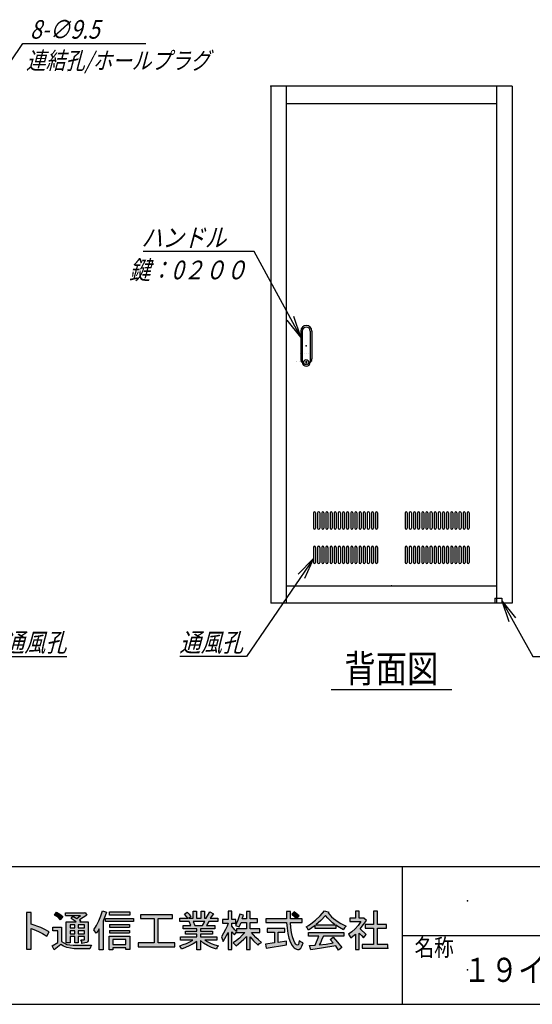
# Model space of a CAD drawing. Units: millimetres. Extents: x 0 to 398, y 1 to 284.
# Drawn here: x 188 to 262, y 5 to 148 of the extents above; entities that cross this region are included whole.
import ezdxf

# ---------------------------------------------------------------- set-up
doc = ezdxf.new("R2010")
doc.units = ezdxf.units.MM
doc.linetypes.add('DASHED', pattern=[4.5, 3, -1.5])
doc.styles.get("Standard").update_dxf_attribs({"font": 'ROMANS', "bigfont": 'EXTFONT'})

# ---------------------------------------------------------------- blocks, each defined once
blk = doc.blocks.new('DTL0005')
at = {"color": 0, "linetype": 'Continuous'}
for p, q in [((-226, 212), (-226, 168)), ((-220, 212), (-220, 168)), ((-214, 212), (-214, 168)), ((-208, 212), (-208, 168)), ((-202, 212), (-202, 168)), ((-196, 212), (-196, 168)), ((-190, 212), (-190, 168)), ((-184, 212), (-184, 168)), ((-178, 212), (-178, 168)), ((-172, 212), (-172, 168)), ((-166, 212), (-166, 168)), ((-160, 212), (-160, 168)), ((-154, 212), (-154, 168)), ((-148, 212), (-148, 168)), ((-142, 212), (-142, 168)), ((-136, 212), (-136, 168)), ((-130, 212), (-130, 168)), ((-124, 212), (-124, 168)), ((-118, 212), (-118, 168)), ((-112, 212), (-112, 168)), ((-106, 212), (-106, 168)), ((-100, 212), (-100, 168)), ((-94, 212), (-94, 168)), ((-88, 212), (-88, 168)), ((-82, 212), (-82, 168)), ((-76, 212), (-76, 168)), ((-70, 212), (-70, 168)), ((-64, 212), (-64, 168)), ((-58, 212), (-58, 168)), ((-52, 212), (-52, 168)), ((-46, 212), (-46, 168)), ((-40, 212), (-40, 168)), ((40, 212), (40, 168)), ((46, 212), (46, 168)), ((52, 212), (52, 168)), ((58, 212), (58, 168)), ((64, 212), (64, 168)), ((70, 212), (70, 168)), ((76, 212), (76, 168)), ((82, 212), (82, 168)), ((88, 212), (88, 168)), ((94, 212), (94, 168)), ((100, 212), (100, 168)), ((106, 212), (106, 168)), ((112, 212), (112, 168)), ((118, 212), (118, 168)), ((124, 212), (124, 168)), ((130, 212), (130, 168)), ((136, 212), (136, 168)), ((142, 212), (142, 168)), ((148, 212), (148, 168)), ((154, 212), (154, 168)), ((160, 212), (160, 168)), ((166, 212), (166, 168)), ((172, 212), (172, 168)), ((178, 212), (178, 168)), ((184, 212), (184, 168)), ((190, 212), (190, 168)), ((196, 212), (196, 168)), ((202, 212), (202, 168)), ((208, 212), (208, 168)), ((214, 212), (214, 168)), ((220, 212), (220, 168)), ((226, 212), (226, 168)), ((-224.5, 165), (-224.5, 165)), ((-212.5, 165), (-212.5, 165)), ((-200.5, 165), (-200.5, 165)), ((-188.5, 165), (-188.5, 165)), ((-176.5, 165), (-176.5, 165)), ((-164.5, 165), (-164.5, 165)), ((-152.5, 165), (-152.5, 165)), ((-140.5, 165), (-140.5, 165)), ((-128.5, 165), (-128.5, 165)), ((-116.5, 165), (-116.5, 165)), ((-104.5, 165), (-104.5, 165)), ((-92.5, 165), (-92.5, 165)), ((-80.5, 165), (-80.5, 165)), ((-68.5, 165), (-68.5, 165)), ((-56.5, 165), (-56.5, 165)), ((-44.5, 165), (-44.5, 165)), ((44.5, 165), (44.5, 165)), ((56.5, 165), (56.5, 165)), ((68.5, 165), (68.5, 165)), ((80.5, 165), (80.5, 165)), ((92.5, 165), (92.5, 165)), ((104.5, 165), (104.5, 165)), ((116.5, 165), (116.5, 165)), ((128.5, 165), (128.5, 165)), ((140.5, 165), (140.5, 165)), ((152.5, 165), (152.5, 165)), ((164.5, 165), (164.5, 165)), ((176.5, 165), (176.5, 165)), ((188.5, 165), (188.5, 165)), ((200.5, 165), (200.5, 165)), ((212.5, 165), (212.5, 165)), ((224.5, 165), (224.5, 165)), ((-226, 112), (-226, 68)), ((-220, 112), (-220, 68)), ((-214, 112), (-214, 68)), ((-208, 112), (-208, 68)), ((-202, 112), (-202, 68)), ((-196, 112), (-196, 68)), ((-190, 112), (-190, 68)), ((-184, 112), (-184, 68)), ((-178, 112), (-178, 68)), ((-172, 112), (-172, 68)), ((-166, 112), (-166, 68)), ((-160, 112), (-160, 68)), ((-154, 112), (-154, 68)), ((-148, 112), (-148, 68)), ((-142, 112), (-142, 68)), ((-136, 112), (-136, 68)), ((-130, 112), (-130, 68)), ((-124, 112), (-124, 68)), ((-118, 112), (-118, 68)), ((-112, 112), (-112, 68)), ((-106, 112), (-106, 68)), ((-100, 112), (-100, 68)), ((-94, 112), (-94, 68)), ((-88, 112), (-88, 68)), ((-82, 112), (-82, 68)), ((-76, 112), (-76, 68)), ((-70, 112), (-70, 68)), ((-64, 112), (-64, 68)), ((-58, 112), (-58, 68)), ((-52, 112), (-52, 68)), ((-46, 112), (-46, 68)), ((-40, 112), (-40, 68)), ((40, 112), (40, 68)), ((46, 112), (46, 68)), ((52, 112), (52, 68)), ((58, 112), (58, 68)), ((64, 112), (64, 68)), ((70, 112), (70, 68)), ((76, 112), (76, 68)), ((82, 112), (82, 68)), ((88, 112), (88, 68)), ((94, 112), (94, 68)), ((100, 112), (100, 68)), ((106, 112), (106, 68)), ((112, 112), (112, 68)), ((118, 112), (118, 68)), ((124, 112), (124, 68)), ((130, 112), (130, 68)), ((136, 112), (136, 68)), ((142, 112), (142, 68)), ((148, 112), (148, 68)), ((154, 112), (154, 68)), ((160, 112), (160, 68)), ((166, 112), (166, 68)), ((172, 112), (172, 68)), ((178, 112), (178, 68)), ((184, 112), (184, 68)), ((190, 112), (190, 68)), ((196, 112), (196, 68)), ((202, 112), (202, 68)), ((208, 112), (208, 68)), ((214, 112), (214, 68)), ((220, 112), (220, 68)), ((226, 112), (226, 68)), ((-224.5, 65), (-224.5, 65)), ((-212.5, 65), (-212.5, 65)), ((-200.5, 65), (-200.5, 65)), ((-188.5, 65), (-188.5, 65)), ((-176.5, 65), (-176.5, 65)), ((-164.5, 65), (-164.5, 65)), ((-152.5, 65), (-152.5, 65)), ((-140.5, 65), (-140.5, 65)), ((-128.5, 65), (-128.5, 65)), ((-116.5, 65), (-116.5, 65)), ((-104.5, 65), (-104.5, 65)), ((-92.5, 65), (-92.5, 65)), ((-80.5, 65), (-80.5, 65)), ((-68.5, 65), (-68.5, 65)), ((-56.5, 65), (-56.5, 65)), ((-44.5, 65), (-44.5, 65)), ((44.5, 65), (44.5, 65)), ((56.5, 65), (56.5, 65)), ((68.5, 65), (68.5, 65)), ((80.5, 65), (80.5, 65)), ((92.5, 65), (92.5, 65)), ((104.5, 65), (104.5, 65)), ((116.5, 65), (116.5, 65)), ((128.5, 65), (128.5, 65)), ((140.5, 65), (140.5, 65)), ((152.5, 65), (152.5, 65)), ((164.5, 65), (164.5, 65)), ((176.5, 65), (176.5, 65)), ((188.5, 65), (188.5, 65)), ((200.5, 65), (200.5, 65)), ((212.5, 65), (212.5, 65)), ((224.5, 65), (224.5, 65))]:
    blk.add_line(p, q, dxfattribs=at)
for centre, start, end in [((-223, 212), 0, 180), ((-211, 212), 0, 180), ((-199, 212), 0, 180), ((-187, 212), 0, 180), ((-175, 212), 0, 180), ((-163, 212), 0, 180), ((-151, 212), 0, 180), ((-139, 212), 0, 180), ((-127, 212), 0, 180), ((-115, 212), 0, 180), ((-103, 212), 0, 180), ((-91, 212), 0, 180), ((-79, 212), 0, 180), ((-67, 212), 0, 180), ((-55, 212), 0, 180), ((-43, 212), 0, 180), ((43, 212), 0, 180), ((55, 212), 0, 180), ((67, 212), 0, 180), ((79, 212), 0, 180), ((91, 212), 0, 180), ((103, 212), 0, 180), ((115, 212), 0, 180), ((127, 212), 0, 180), ((139, 212), 0, 180), ((151, 212), 0, 180), ((163, 212), 0, 180), ((175, 212), 0, 180), ((187, 212), 0, 180), ((199, 212), 0, 180), ((211, 212), 0, 180), ((223, 212), 0, 180), ((-223, 168), 180, 0), ((-211, 168), 180, 0), ((-199, 168), 180, 0), ((-187, 168), 180, 0), ((-175, 168), 180, 0), ((-163, 168), 180, 0), ((-151, 168), 180, 0), ((-139, 168), 180, 0), ((-127, 168), 180, 0), ((-115, 168), 180, 0), ((-103, 168), 180, 0), ((-91, 168), 180, 0), ((-79, 168), 180, 0), ((-67, 168), 180, 0), ((-55, 168), 180, 0), ((-43, 168), 180, 0), ((43, 168), 180, 0), ((55, 168), 180, 0), ((67, 168), 180, 0), ((79, 168), 180, 0), ((91, 168), 180, 0), ((103, 168), 180, 0), ((115, 168), 180, 0), ((127, 168), 180, 0), ((139, 168), 180, 0), ((151, 168), 180, 0), ((163, 168), 180, 0), ((175, 168), 180, 0), ((187, 168), 180, 0), ((199, 168), 180, 0), ((211, 168), 180, 0), ((223, 168), 180, 0), ((-223, 112), 0, 180), ((-211, 112), 0, 180), ((-199, 112), 0, 180), ((-187, 112), 0, 180), ((-175, 112), 0, 180), ((-163, 112), 0, 180), ((-151, 112), 0, 180), ((-139, 112), 0, 180), ((-127, 112), 0, 180), ((-115, 112), 0, 180), ((-103, 112), 0, 180), ((-91, 112), 0, 180), ((-79, 112), 0, 180), ((-67, 112), 0, 180), ((-55, 112), 0, 180), ((-43, 112), 0, 180), ((43, 112), 0, 180), ((55, 112), 0, 180), ((67, 112), 0, 180), ((79, 112), 0, 180), ((91, 112), 0, 180), ((103, 112), 0, 180), ((115, 112), 0, 180), ((127, 112), 0, 180), ((139, 112), 0, 180), ((151, 112), 0, 180), ((163, 112), 0, 180), ((175, 112), 0, 180), ((187, 112), 0, 180), ((199, 112), 0, 180), ((211, 112), 0, 180), ((223, 112), 0, 180), ((-223, 68), 180, 0), ((-211, 68), 180, 0), ((-199, 68), 180, 0), ((-187, 68), 180, 0), ((-175, 68), 180, 0), ((-163, 68), 180, 0), ((-151, 68), 180, 0), ((-139, 68), 180, 0), ((-127, 68), 180, 0), ((-115, 68), 180, 0), ((-103, 68), 180, 0), ((-91, 68), 180, 0), ((-79, 68), 180, 0), ((-67, 68), 180, 0), ((-55, 68), 180, 0), ((-43, 68), 180, 0), ((43, 68), 180, 0), ((55, 68), 180, 0), ((67, 68), 180, 0), ((79, 68), 180, 0), ((91, 68), 180, 0), ((103, 68), 180, 0), ((115, 68), 180, 0), ((127, 68), 180, 0), ((139, 68), 180, 0), ((151, 68), 180, 0), ((163, 68), 180, 0), ((175, 68), 180, 0), ((187, 68), 180, 0), ((199, 68), 180, 0), ((211, 68), 180, 0), ((223, 68), 180, 0)]:
    blk.add_arc(centre, 3, start, end, dxfattribs=at)
at = {"color": 0}
blk.add_point((0, 0), dxfattribs=at)
blk = doc.blocks.new('DTL0010')
at = {"color": 0, "linetype": 'Continuous'}
for p, q in [((-16, 43), (-16, -37.5)), ((-11.5, 43), (-11.5, -27.5)), ((11.5, 43), (11.5, -27.5)), ((16, 43), (16, -37.5)), ((-18, -21.5), (-18, -21.5)), ((-12, -21.5), (-12, -21.5)), ((-11.5, -27.5), (-11.5, -47.5)), ((-6, -21.5), (-6, -21.5)), ((0, -21.5), (0, -21.5)), ((0, -21.5), (0, -21.5)), ((6, -21.5), (6, -21.5)), ((11.5, -27.5), (11.5, -47.5)), ((12, -21.5), (12, -21.5)), ((18, -21.5), (18, -21.5)), ((-19, -46.5), (-19, -46.5)), ((-18, -46.5), (-18, -46.5)), ((-12, -46.5), (-12, -46.5)), ((-6, -46.5), (-6, -46.5)), ((-1, -44.5), (-1, -50.5)), ((-1, -44.5), (1, -44.5)), ((-1, -50.5), (1, -50.5)), ((0, -46.5), (0, -46.5)), ((0, -49), (0, -49)), ((0, -49), (0, -49)), ((1, -44.5), (1, -50.5)), ((6, -46.5), (6, -46.5)), ((12, -46.5), (12, -46.5)), ((18, -46.5), (18, -46.5))]:
    blk.add_line(p, q, dxfattribs=at)
blk.add_circle((0, -47.5), 7.5, dxfattribs=at)
for centre, radius, start, end in [((0, 43), 16, 0, 180), ((0, 43), 11.5, 0, 180), ((0, -37.5), 16, 180, 224.3644), ((0, -47.5), 11.5, 180, 0), ((0, -37.5), 16, 315.6356, 0)]:
    blk.add_arc(centre, radius, start, end, dxfattribs=at)
at = {"color": 0}
blk.add_point((0, 0), dxfattribs=at)
blk = doc.blocks.new('SYM0004')
at = {"color": 7, "linetype": 'Continuous'}
for p, q in [((0, 0), (9.8, -14.33)), ((0, 0), (2.21, -2.26)), ((0, 0), (1.3, -2.88)), ((9.8, -14.33), (20.3, -14.33))]:
    blk.add_line(p, q, dxfattribs=at)
at = {"color": 7, "insert": (11.08, -13.65), "char_height": 2.7, "attachment_point": 7}
blk.add_mtext('{\\W0.833333;\\Q15;通風孔}', dxfattribs=at)
blk = doc.blocks.new('SYM0005')
at = {"color": 7, "linetype": 'Continuous'}
for p, q in [((0, 0), (-9.7, -14.18)), ((0, 0), (-2.21, -2.26)), ((0, 0), (-1.3, -2.88)), ((-9.7, -14.18), (-19.4, -14.18))]:
    blk.add_line(p, q, dxfattribs=at)
at = {"color": 7, "insert": (-10.22, -13.51), "char_height": 2.7, "attachment_point": 9}
blk.add_mtext('{\\W0.833333;\\Q15;通風孔}', dxfattribs=at)
blk = doc.blocks.new('SYM0006')
at = {"color": 7, "linetype": 'Continuous'}
for p, q in [((0, 0), (4.53, -8.07)), ((0, 0), (2, -2.45)), ((0, 0), (1.05, -2.98)), ((4.53, -8.07), (19.63, -8.07))]:
    blk.add_line(p, q, dxfattribs=at)
at = {"color": 7, "insert": (5.09, -7.39), "char_height": 2.7, "attachment_point": 7}
blk.add_mtext('{\\W0.833333;\\Q15;アース端子}', dxfattribs=at)
blk = doc.blocks.new('SYM0010')
at = {"color": 7, "linetype": 'Continuous'}
for p, q in [((-6.77, 12.43), (-22.87, 12.43)), ((0, 0), (-6.77, 12.43)), ((0, 0), (-1.01, 3)), ((0, 0), (-1.97, 2.47))]:
    blk.add_line(p, q, dxfattribs=at)
at = {"color": 7, "insert": (-10.85, 13.11), "char_height": 2.7, "attachment_point": 9}
blk.add_mtext('{\\W0.833333;\\Q15;ハンドル}', dxfattribs=at)
blk = doc.blocks.new('SYM0011')
at = {"color": 7, "linetype": 'Continuous'}
for p, q in [((0, 0), (7.38, 10.86)), ((7.38, 10.86), (25.18, 10.86)), ((0, 0), (1.3, 2.88)), ((0, 0), (2.2, 2.27))]:
    blk.add_line(p, q, dxfattribs=at)
at = {"color": 7, "insert": (8.4, 11.54), "char_height": 2.7, "attachment_point": 7}
blk.add_mtext('{\\W0.833333;\\Q15;8-∅9.5}', dxfattribs=at)

msp = doc.modelspace()

# ---------------------------------------------------------------- hatches: boundary and pattern name
for points in [[(198.78, 15.8), (199.1, 15.32), (199.34, 15.6), (199.57, 15.96), (199.57, 12.9), (200.13, 12.9), (200.13, 17.07), (200.61, 18.38), (200.05, 18.58), (199.81, 17.83), (199.49, 17.11), (199.18, 16.44)], [(189.01, 18.34), (189.69, 18.34), (189.69, 16.63), (191.08, 16.12), (191.56, 15.88), (192.31, 15.52), (191.95, 14.89), (191.32, 15.28), (190.84, 15.52), (190.32, 15.76), (189.69, 16), (189.69, 13.02), (189.01, 13.02)], [(193.06, 17.94), (193.5, 17.67), (193.9, 17.27), (194.29, 17.75), (193.86, 18.1), (193.38, 18.38)], [(200.49, 16.99), (204.54, 16.99), (204.54, 17.47), (200.49, 17.47)], [(201.04, 17.93), (203.98, 17.93), (203.98, 18.4), (201.04, 18.4)], [(205.57, 17.98), (210.21, 17.98), (210.21, 17.47), (208.11, 17.47), (208.11, 13.94), (210.53, 13.94), (210.53, 13.34), (205.21, 13.34), (205.21, 13.94), (207.55, 13.94), (207.55, 17.47), (205.57, 17.47)], [(218.27, 18.5), (218.79, 18.5), (218.79, 17.31), (219.38, 17.31), (219.38, 16.79), (218.79, 16.79), (218.79, 16.32), (219.22, 15.8), (219.46, 15.56), (219.46, 15.96), (220.93, 15.96), (220.93, 16.87), (220.14, 16.87), (219.86, 16.24), (219.34, 16.44), (219.66, 17.19), (219.94, 18.06), (220.49, 17.94), (220.3, 17.39), (220.93, 17.39), (220.93, 18.46), (221.45, 18.46), (221.45, 17.39), (222.52, 17.39), (222.52, 16.87), (221.45, 16.87), (221.45, 15.96), (222.84, 15.96), (222.84, 15.44), (221.65, 15.44), (221.92, 15.09), (222.28, 14.69), (222.68, 14.33), (223.11, 13.97), (222.8, 13.82), (222.6, 13.58), (221.96, 14.21), (221.45, 14.81), (221.45, 12.94), (220.93, 12.94), (220.93, 14.85), (220.53, 14.45), (220.14, 14.09), (219.78, 13.78), (219.42, 13.5), (219.22, 13.7), (218.99, 13.9), (219.46, 14.25), (219.9, 14.61), (220.3, 15.05), (220.69, 15.44), (219.46, 15.44), (219.46, 15.48), (219.18, 15.09), (218.79, 15.52), (218.79, 12.94), (218.27, 12.94), (218.27, 15.4), (217.52, 14.09), (217.4, 14.49), (217.28, 14.81), (217.6, 15.32), (217.87, 15.84), (218.11, 16.32), (218.27, 16.79), (217.44, 16.79), (217.44, 17.31), (218.27, 17.31)], [(226.73, 18.46), (227.32, 18.46), (227.32, 17.39), (228.99, 17.39), (228.99, 16.87), (227.32, 16.87), (227.36, 16.12), (227.44, 15.44), (227.6, 14.81), (227.8, 14.25), (227.92, 13.94), (228.08, 13.74), (228.19, 13.62), (228.35, 13.58), (228.43, 13.62), (228.47, 13.7), (228.59, 14.21), (228.87, 14.01), (229.15, 13.9), (228.95, 13.42), (228.79, 13.14), (228.63, 12.98), (228.55, 12.94), (228.47, 12.94), (228.31, 12.94), (228.16, 12.98), (228, 13.1), (227.84, 13.18), (227.72, 13.34), (227.56, 13.54), (227.32, 13.97), (227.08, 14.61), (226.92, 15.28), (226.81, 16.04), (226.73, 16.87), (223.71, 16.87), (223.71, 17.39), (226.73, 17.39)], [(227.84, 18.42), (228.59, 17.83), (228.23, 17.47), (227.52, 18.06)], [(236.73, 18.5), (237.29, 18.5), (237.29, 17.51), (237.88, 17.51), (237.96, 17.51), (238.32, 17.15), (237.92, 16.59), (237.44, 15.96), (238.28, 15.13), (237.92, 14.65), (237.6, 14.97), (237.29, 15.32), (237.29, 12.94), (236.73, 12.94), (236.73, 15.17), (236.37, 14.89), (236.05, 14.65), (235.74, 15.17), (236.21, 15.52), (236.69, 15.96), (237.13, 16.44), (237.52, 16.99), (235.94, 16.99), (235.94, 17.51), (236.73, 17.51)], [(239.35, 18.5), (239.95, 18.5), (239.95, 16.56), (241.25, 16.56), (241.25, 16.04), (239.95, 16.04), (239.95, 13.7), (241.45, 13.7), (241.45, 13.14), (237.72, 13.14), (237.72, 13.7), (239.35, 13.7), (239.35, 16.04), (238.16, 16.04), (238.16, 16.56), (239.35, 16.56)], [(192.83, 15.68), (193.54, 15.68), (193.54, 13.97), (192.71, 13.46), (193.02, 12.9), (193.98, 13.66), (194.37, 13.42), (194.85, 13.22), (195.37, 13.14), (195.92, 13.06), (198.22, 13.06), (198.3, 13.3), (198.42, 13.58), (195.76, 13.58), (195.29, 13.62), (194.85, 13.7), (194.45, 13.9), (194.1, 14.09), (194.1, 16.2), (192.83, 16.2)], [(203.94, 16.57), (201.04, 16.57), (201.04, 16.2), (203.94, 16.2)], [(203.94, 15.72), (201.04, 15.72), (201.04, 15.35), (203.94, 15.35)], [(223.91, 16), (226.49, 16), (226.49, 15.48), (225.54, 15.48), (225.54, 13.97), (226.73, 14.17), (226.73, 13.62), (223.79, 13.14), (223.67, 13.74), (224.98, 13.94), (224.98, 15.48), (223.91, 15.48)], [(229.9, 14.89), (231.41, 14.89), (230.89, 13.58), (230.06, 13.54), (230.26, 12.9), (231.81, 13.14), (233.87, 13.46), (234.27, 12.86), (234.78, 13.22), (234.15, 14.01), (233.51, 14.73), (233.08, 14.41), (233.51, 13.9), (232.48, 13.74), (231.49, 13.62), (231.65, 13.94), (231.93, 14.53), (232.12, 14.89), (235.06, 14.89), (235.06, 15.4), (229.9, 15.4)]]:
    msp.add_hatch(color=7).paths.add_polyline_path(points)
h = msp.add_hatch(color=7)
h.paths.add_polyline_path([(229.58, 16.24), (229.74, 16.08), (229.9, 15.76), (230.42, 16.08), (230.89, 16.44), (230.89, 16), (233.87, 16), (233.87, 16.48), (234.43, 16.12), (234.98, 15.8), (235.06, 15.96), (235.14, 16.08), (235.26, 16.2), (235.38, 16.32), (234.59, 16.71), (234.23, 16.95), (233.87, 17.19), (233.55, 17.43), (233.28, 17.71), (233, 17.98), (232.76, 18.26), (232.88, 18.38), (232.24, 18.58), (231.61, 17.83), (230.93, 17.19), (230.26, 16.67), (229.94, 16.44)])
h.paths.add_polyline_path([(233.79, 16.52), (231.01, 16.52), (231.69, 17.15), (232.4, 17.9), (232.72, 17.51), (233.04, 17.19), (233.4, 16.83)])
h = msp.add_hatch(color=7)
h.paths.add_polyline_path([(197.43, 18.26), (194.65, 18.26), (194.65, 17.88), (196.83, 17.88), (196.31, 17.47), (195.73, 17.78), (195.49, 17.47), (196.24, 16.95), (194.77, 16.95), (194.77, 13.9), (195.33, 13.9), (195.33, 14.85), (196.04, 14.85), (196.04, 13.94), (196.52, 13.94), (196.52, 14.85), (197.43, 14.85), (197.43, 14.41), (197.39, 14.33), (196.91, 14.33), (197.03, 14.09), (197.03, 13.82), (197.47, 13.9), (197.75, 13.97), (197.87, 14.05), (197.95, 14.21), (197.95, 16.95), (196.76, 16.95), (196.91, 17.11), (196.72, 17.27), (197.75, 17.94), (197.51, 18.3)])
h.paths.add_polyline_path([(196.04, 16.52), (196.04, 16.08), (195.33, 16.08), (195.33, 16.52)])
h.paths.add_polyline_path([(196.04, 15.68), (196.04, 15.21), (195.33, 15.21), (195.33, 15.68)])
h.paths.add_polyline_path([(197.43, 16.52), (197.43, 16.08), (196.52, 16.08), (196.52, 16.52)])
h.paths.add_polyline_path([(197.43, 15.68), (197.43, 15.21), (196.52, 15.21), (196.52, 15.68)])
h = msp.add_hatch(color=7)
h.paths.add_polyline_path([(213.19, 17.51), (212.51, 17.51), (212.87, 17.71), (212.59, 18.06), (212.32, 18.38), (211.92, 18.06), (212.4, 17.51), (211.28, 17.51), (211.28, 17.03), (212.59, 17.03), (212.83, 16.44), (211.72, 16.44), (211.72, 15.96), (213.71, 15.96), (213.71, 15.6), (212.08, 15.6), (212.08, 15.17), (213.71, 15.17), (213.71, 14.77), (211.36, 14.77), (211.36, 14.29), (213.15, 14.29), (212.71, 14.05), (212.24, 13.82), (211.76, 13.66), (211.24, 13.5), (211.4, 13.22), (211.52, 13.02), (212.08, 13.22), (212.63, 13.5), (213.19, 13.78), (213.71, 14.13), (213.71, 12.9), (214.26, 12.9), (214.26, 14.25), (214.7, 13.86), (215.25, 13.54), (215.85, 13.22), (216.56, 12.98), (216.6, 13.1), (216.64, 13.26), (216.76, 13.38), (216.88, 13.46), (216.33, 13.62), (215.81, 13.82), (215.33, 14.05), (214.9, 14.29), (216.64, 14.29), (216.64, 14.77), (214.26, 14.77), (214.26, 15.17), (216.01, 15.17), (216.01, 15.6), (214.26, 15.6), (214.26, 15.96), (216.33, 15.96), (216.33, 16.44), (215.13, 16.44), (215.45, 17.03), (216.76, 17.03), (216.76, 17.51), (215.65, 17.51), (216.13, 18.14), (215.61, 18.42), (215.06, 17.51), (214.82, 17.51), (214.82, 18.5), (214.34, 18.5), (214.34, 17.51), (213.67, 17.51), (213.67, 18.5), (213.19, 18.5)])
h.paths.add_polyline_path([(214.86, 17.03), (214.54, 16.44), (213.43, 16.44), (213.19, 17.03)])
h = msp.add_hatch(color=7)
h.paths.add_polyline_path([(201, 12.9), (201.52, 12.9), (201.52, 13.18), (203.42, 13.18), (203.42, 12.94), (204.02, 12.94), (204.02, 14.89), (201, 14.89)])
h.paths.add_polyline_path([(203.42, 14.41), (203.42, 13.7), (201.52, 13.7), (201.52, 14.41)])

# ---------------------------------------------------------------- linework, layer by layer
at = {"color": 7, "linetype": 'Continuous'}
for p, q in [((259.45, 138.19), (224.45, 138.19)), ((224.45, 138.19), (224.45, 63.19)), ((226.7, 138.19), (226.7, 63.19)), ((257.2, 138.19), (257.2, 63.19)), ((259.45, 138.19), (259.45, 63.19)), ((226.7, 135.69), (257.2, 135.69)), ((228.15, 98.19), (228.15, 98.19)), ((228.2, 98.19), (228.2, 98.19)), ((228.8, 98.19), (228.8, 98.19)), ((229.1, 98.07), (229.1, 98.07)), ((229.1, 98.07), (229.1, 98.07)), ((229.4, 98.19), (229.4, 98.19)), ((229.7, 98.19), (229.7, 98.19)), ((229.7, 98.19), (229.7, 98.19)), ((230, 98.19), (230, 98.19)), ((226.7, 65.69), (257.2, 65.69)), ((259.45, 63.19), (224.45, 63.19)), ((233.2, 50.69), (250.7, 50.69)), ((82.25, 25), (398, 25)), ((243.5, 25), (243.5, 5)), ((194.65, 17.88), (196.83, 17.88)), ((195.73, 17.78), (196.31, 17.47)), ((201.04, 16.57), (203.94, 16.57)), ((201.04, 16.57), (201.04, 16.2)), ((201.04, 16.2), (203.94, 16.2)), ((201.04, 15.72), (201.04, 15.35)), ((201.04, 15.72), (203.94, 15.72)), ((203.94, 16.57), (203.94, 16.2)), ((203.94, 15.72), (203.94, 15.35)), ((201.04, 15.35), (203.94, 15.35)), ((243.5, 15), (398, 15)), ((5, 5), (398, 5))]:
    msp.add_line(p, q, dxfattribs=at)
at = {"color": 7, "linetype": 'DASHED'}
for p, q in [((256.95, 63.94), (257.95, 63.94)), ((256.95, 63.94), (256.95, 63.19)), ((257.95, 63.94), (257.95, 63.19))]:
    msp.add_line(p, q, dxfattribs=at)
at = {"color": 7, "linetype": 'Continuous'}
for points in [[(198.78, 15.8), (199.18, 16.44), (199.49, 17.11), (199.81, 17.83), (200.05, 18.58), (200.61, 18.38), (200.13, 17.07), (200.13, 12.9), (199.57, 12.9), (199.57, 15.96), (199.34, 15.6), (199.1, 15.32), (198.78, 15.8)], [(229.58, 16.24), (229.94, 16.44), (230.26, 16.67), (230.93, 17.19), (231.61, 17.83), (232.24, 18.58), (232.88, 18.38), (232.76, 18.26), (233, 17.98), (233.28, 17.71), (233.55, 17.43), (233.87, 17.19), (234.23, 16.95), (234.59, 16.71), (235.38, 16.32), (235.26, 16.2), (235.14, 16.08), (235.06, 15.96), (234.98, 15.8), (234.43, 16.12), (233.87, 16.48), (233.87, 16), (230.89, 16), (230.89, 16.44), (230.42, 16.08), (229.9, 15.76), (229.74, 16.08), (229.58, 16.24)], [(189.01, 18.34), (189.01, 13.02), (189.69, 13.02), (189.69, 16), (190.32, 15.76), (190.84, 15.52), (191.32, 15.28), (191.95, 14.89), (192.31, 15.52), (191.56, 15.88), (191.08, 16.12), (189.69, 16.63), (189.69, 18.34), (189.01, 18.34)], [(193.06, 17.94), (193.38, 18.38), (193.86, 18.1), (194.29, 17.75), (193.9, 17.27), (193.5, 17.67), (193.06, 17.94)], [(194.65, 17.89), (194.65, 18.26), (197.43, 18.26)], [(197.43, 18.26), (197.51, 18.3), (197.75, 17.94), (196.72, 17.27), (196.91, 17.11), (196.76, 16.95), (197.95, 16.95), (197.95, 14.21), (197.87, 14.05), (197.75, 13.97), (197.47, 13.9), (197.03, 13.82), (197.03, 14.09), (196.91, 14.33), (197.39, 14.33), (197.43, 14.41), (197.43, 14.85), (196.52, 14.85), (196.52, 13.94), (196.04, 13.94), (196.04, 14.85), (195.33, 14.85), (195.33, 13.9), (194.77, 13.9), (194.77, 16.95), (196.24, 16.95), (195.49, 17.47), (195.73, 17.78)], [(196.31, 17.47), (196.83, 17.88)], [(200.49, 16.99), (200.49, 17.47), (204.54, 17.47), (204.54, 16.99), (200.49, 16.99)], [(201.04, 17.93), (201.04, 18.4), (203.98, 18.4), (203.98, 17.93), (201.04, 17.93)], [(205.57, 17.98), (205.57, 17.47), (207.55, 17.47), (207.55, 13.94), (205.21, 13.94), (205.21, 13.34), (210.53, 13.34), (210.53, 13.94), (208.11, 13.94), (208.11, 17.47), (210.21, 17.47), (210.21, 17.98), (205.57, 17.98)], [(213.19, 17.51), (213.19, 18.5), (213.67, 18.5), (213.67, 17.51), (214.34, 17.51), (214.34, 18.5), (214.82, 18.5), (214.82, 17.51), (215.06, 17.51), (215.61, 18.42), (216.13, 18.14), (215.65, 17.51), (216.76, 17.51), (216.76, 17.03), (215.45, 17.03), (215.13, 16.44), (216.33, 16.44), (216.33, 15.96), (214.26, 15.96), (214.26, 15.6), (216.01, 15.6), (216.01, 15.17), (214.26, 15.17), (214.26, 14.77), (216.64, 14.77), (216.64, 14.29), (214.9, 14.29), (215.33, 14.05), (215.81, 13.82), (216.33, 13.62), (216.88, 13.46), (216.76, 13.38), (216.64, 13.26), (216.6, 13.1), (216.56, 12.98), (215.85, 13.22), (215.25, 13.54), (214.7, 13.86), (214.26, 14.25), (214.26, 12.9), (213.71, 12.9), (213.71, 14.13), (213.19, 13.78), (212.63, 13.5), (212.08, 13.22), (211.52, 13.02), (211.4, 13.22), (211.24, 13.5), (211.76, 13.66), (212.24, 13.82), (212.71, 14.05), (213.15, 14.29), (211.36, 14.29), (211.36, 14.77), (213.71, 14.77), (213.71, 15.17), (212.08, 15.17), (212.08, 15.6), (213.71, 15.6), (213.71, 15.96), (211.72, 15.96), (211.72, 16.44), (212.83, 16.44), (212.59, 17.03), (211.28, 17.03), (211.28, 17.51), (212.4, 17.51), (211.92, 18.06), (212.32, 18.38), (212.59, 18.06), (212.87, 17.71), (212.51, 17.51), (213.19, 17.51)], [(218.27, 18.5), (218.27, 17.31), (217.44, 17.31), (217.44, 16.79), (218.27, 16.79), (218.11, 16.32), (217.87, 15.84), (217.6, 15.32), (217.28, 14.81), (217.4, 14.49), (217.52, 14.09), (218.27, 15.4), (218.27, 12.94), (218.79, 12.94), (218.79, 15.52), (219.18, 15.09), (219.46, 15.48), (219.46, 15.44), (220.69, 15.44), (220.3, 15.05), (219.9, 14.61), (219.46, 14.25), (218.99, 13.9), (219.22, 13.7), (219.42, 13.5), (219.78, 13.78), (220.14, 14.09), (220.53, 14.45), (220.93, 14.85), (220.93, 12.94), (221.45, 12.94), (221.45, 14.81), (221.96, 14.21), (222.6, 13.58), (222.8, 13.82), (223.11, 13.97), (222.68, 14.33), (222.28, 14.69), (221.92, 15.09), (221.65, 15.44), (222.84, 15.44), (222.84, 15.96), (221.45, 15.96), (221.45, 16.87), (222.52, 16.87), (222.52, 17.39), (221.45, 17.39), (221.45, 18.46), (220.93, 18.46), (220.93, 17.39), (220.3, 17.39), (220.49, 17.94), (219.94, 18.06), (219.66, 17.19), (219.34, 16.44), (219.86, 16.24), (220.14, 16.87), (220.93, 16.87), (220.93, 15.96), (219.46, 15.96), (219.46, 15.56), (219.22, 15.8), (218.79, 16.32), (218.79, 16.79), (219.38, 16.79), (219.38, 17.31), (218.79, 17.31), (218.79, 18.5), (218.27, 18.5)], [(226.73, 18.46), (226.73, 17.39), (223.71, 17.39), (223.71, 16.87), (226.73, 16.87), (226.81, 16.04), (226.92, 15.28), (227.08, 14.61), (227.32, 13.97), (227.56, 13.54), (227.72, 13.34), (227.84, 13.18), (228, 13.1), (228.16, 12.98), (228.31, 12.94), (228.47, 12.94), (228.55, 12.94), (228.63, 12.98), (228.79, 13.14), (228.95, 13.42), (229.15, 13.9), (228.87, 14.01), (228.59, 14.21), (228.47, 13.7), (228.43, 13.62), (228.35, 13.58), (228.19, 13.62), (228.08, 13.74), (227.92, 13.94), (227.8, 14.25), (227.6, 14.81), (227.44, 15.44), (227.36, 16.12), (227.32, 16.87), (228.99, 16.87), (228.99, 17.39), (227.32, 17.39), (227.32, 18.46), (226.73, 18.46)], [(227.84, 18.42), (227.52, 18.06), (228.23, 17.47), (228.59, 17.83), (227.84, 18.42)], [(233.79, 16.52), (233.4, 16.83), (233.04, 17.19), (232.72, 17.51), (232.4, 17.9), (231.69, 17.15), (231.01, 16.52), (233.79, 16.52)], [(236.73, 18.5), (236.73, 17.51), (235.94, 17.51), (235.94, 16.99), (237.52, 16.99), (237.13, 16.44), (236.69, 15.96), (236.21, 15.52), (235.74, 15.17), (236.05, 14.65), (236.37, 14.89), (236.73, 15.17), (236.73, 12.94), (237.29, 12.94), (237.29, 15.32), (237.6, 14.97), (237.92, 14.65), (238.28, 15.13), (237.44, 15.96), (237.92, 16.59), (238.32, 17.15), (237.96, 17.51), (237.88, 17.51), (237.29, 17.51), (237.29, 18.5), (236.73, 18.5)], [(239.35, 18.5), (239.35, 16.56), (238.16, 16.56), (238.16, 16.04), (239.35, 16.04), (239.35, 13.7), (237.72, 13.7), (237.72, 13.14), (241.45, 13.14), (241.45, 13.7), (239.95, 13.7), (239.95, 16.04), (241.25, 16.04), (241.25, 16.56), (239.95, 16.56), (239.95, 18.5), (239.35, 18.5)], [(192.83, 15.68), (192.83, 16.2), (194.1, 16.2), (194.1, 14.09), (194.45, 13.9), (194.85, 13.7), (195.29, 13.62), (195.76, 13.58), (198.42, 13.58), (198.3, 13.3), (198.22, 13.06), (195.92, 13.06), (195.37, 13.14), (194.85, 13.22), (194.37, 13.42), (193.98, 13.66), (193.02, 12.9), (192.71, 13.46), (193.54, 13.97), (193.54, 15.68), (192.83, 15.68)], [(196.04, 16.52), (195.33, 16.52), (195.33, 16.08), (196.04, 16.08), (196.04, 16.52)], [(197.43, 16.52), (196.52, 16.52), (196.52, 16.08), (197.43, 16.08), (197.43, 16.52)], [(214.86, 17.03), (213.19, 17.03), (213.43, 16.44), (214.54, 16.44), (214.86, 17.03)], [(223.91, 16), (223.91, 15.48), (224.98, 15.48), (224.98, 13.94), (223.67, 13.74), (223.79, 13.14), (226.73, 13.62), (226.73, 14.17), (225.54, 13.97), (225.54, 15.48), (226.49, 15.48), (226.49, 16), (223.91, 16)], [(196.04, 15.68), (195.33, 15.68), (195.33, 15.21), (196.04, 15.21), (196.04, 15.68)], [(197.43, 15.68), (196.52, 15.68), (196.52, 15.21), (197.43, 15.21), (197.43, 15.68)], [(201, 12.9), (201, 14.89), (204.02, 14.89), (204.02, 12.94), (203.42, 12.94), (203.42, 13.18), (201.52, 13.18), (201.52, 12.9), (201, 12.9)], [(203.42, 14.41), (201.52, 14.41), (201.52, 13.7), (203.42, 13.7), (203.42, 14.41)], [(229.9, 14.89), (229.9, 15.4), (235.06, 15.4), (235.06, 14.89), (232.12, 14.89), (231.93, 14.53), (231.65, 13.94), (231.49, 13.62), (232.48, 13.74), (233.51, 13.9), (233.08, 14.41), (233.51, 14.73), (234.15, 14.01), (234.78, 13.22), (234.27, 12.86), (233.87, 13.46), (231.81, 13.14), (230.26, 12.9), (230.06, 13.54), (230.89, 13.58), (231.41, 14.89), (229.9, 14.89)]]:
    msp.add_lwpolyline(points, dxfattribs=at)
at = {"color": 7}
for p in [(224.45, 138.19), (253, 20), (241.45, 13.14), (253, 10)]:
    msp.add_point(p, dxfattribs=at)

# ---------------------------------------------------------------- block references
for name, p in [('SYM0011', (181.12, 133.54)), ('SYM0010', (228.8, 101.77)), ('SYM0004', (174.54, 69.8)), ('SYM0005', (230.65, 69.66)), ('SYM0006', (257.95, 63.53))]:
    msp.add_blockref(name, p, dxfattribs=at)
at = {"color": 7, "xscale": 0.05, "yscale": 0.05, "zscale": 0.05}
for name, p in [('DTL0010', (229.6, 100.52)), ('DTL0005', (241.95, 65.69))]:
    msp.add_blockref(name, p, dxfattribs=at)

# ---------------------------------------------------------------- texts
at = {"color": 7}
for s, insert, char_height, attachment_point in [('{\\W0.833333;\\Q15;連結孔/ホールプラグ}', (188.95, 143.15), 2.5, 1), ('{\\W0.833333;\\Q15;鍵：0２００}', (212.43, 112.88), 2.7, 2), ('{\\W0.833333;背面図}', (241.95, 51.69), 4, 8), ('{\\W0.833333;名称}', (245.31, 12), 2.5, 7), ('{\\W0.833333;１９インチラック\u3000ＹＥＲ７－１115－A}', (252.38, 8.25), 3.5, 7)]:
    msp.add_mtext(s, dxfattribs=dict(at, insert=insert, char_height=char_height, attachment_point=attachment_point))

doc.saveas('drawing.dxf')
